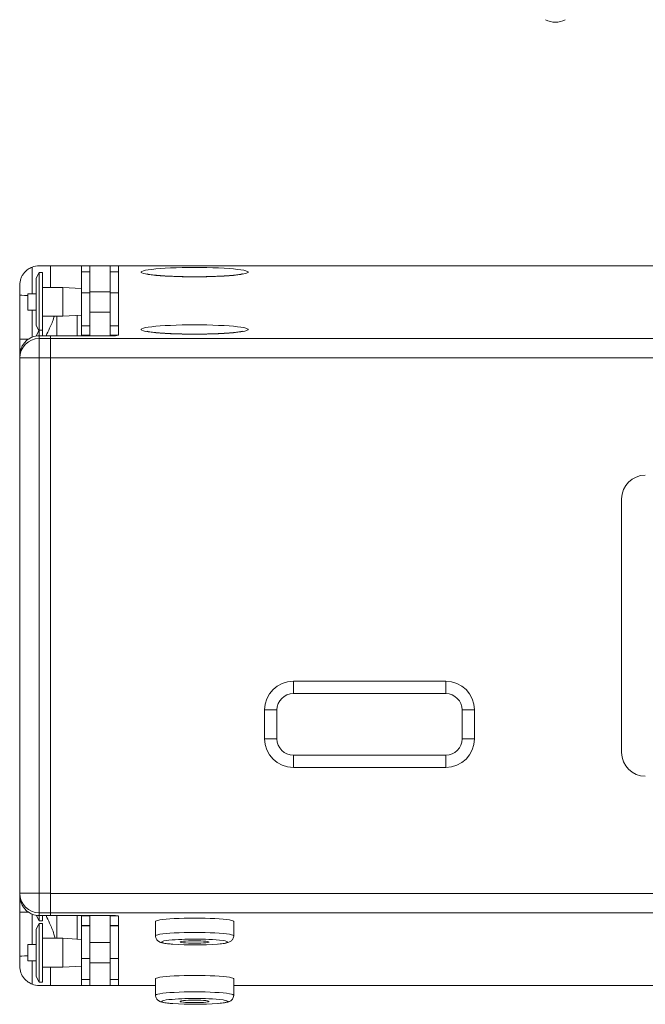
# Model space of a CAD drawing. Units: millimetres. Extents: x 341 to 3634, y 451 to 2269.
# Drawn here: x 2834 to 3138, y 1038 to 1517 of the extents above; entities that cross this region are included whole.
import ezdxf

# ---------------------------------------------------------------- set-up
doc = ezdxf.new("R2010")
doc.units = ezdxf.units.MM

msp = doc.modelspace()

# ---------------------------------------------------------------- linework, layer by layer
at = {"color": 8, "linetype": 'Continuous', "lineweight": 15}
for p, q in [((2840.004, 1396.241), (2840.004, 1383.324)), ((2879.004, 1396.921), (2879.004, 1396.909)), ((2840.004, 1375.324), (2840.004, 1362.208)), ((2834.004, 1361.213), (2838.179, 1361.213)), ((2878.004, 1363.094), (2881.94, 1363.094)), ((2834.004, 1082.605), (2838.179, 1082.605)), ((2840.004, 1081.61), (2840.004, 1066.864)), ((2878.004, 1080.724), (2881.94, 1080.724)), ((2840.004, 1058.864), (2840.004, 1047.577)), ((2879.004, 1046.897), (2879.004, 1046.909))]:
    msp.add_line(p, q, dxfattribs=at)
at = {"color": 7, "linetype": 'Continuous', "lineweight": 15}
for p, q in [((2843.504, 1393.574), (2842.004, 1390.824)), ((2849.004, 1396.909), (2843.504, 1396.909)), ((2845.004, 1393.574), (2843.504, 1393.574)), ((2843.504, 1393.574), (2843.504, 1365.649)), ((2845.004, 1393.574), (2845.004, 1365.649)), ((2849.004, 1396.921), (2849.004, 1396.909)), ((2879.004, 1396.921), (2849.004, 1396.921)), ((2849.004, 1396.909), (2849.004, 1386.324)), ((2864.004, 1396.909), (2868.004, 1396.909)), ((2864.004, 1393.976), (2864.004, 1396.909)), ((2864.004, 1393.976), (2868.004, 1393.976)), ((2864.004, 1383.682), (2864.004, 1393.976)), ((2868.004, 1393.976), (2868.004, 1396.909)), ((2868.004, 1383.682), (2868.004, 1393.976)), ((2878.004, 1396.909), (2882.004, 1396.909)), ((2878.004, 1393.976), (2878.004, 1396.909)), ((2878.004, 1393.976), (2882.004, 1393.976)), ((2878.004, 1383.682), (2878.004, 1393.976)), ((2879.004, 1396.921), (2882.004, 1396.921)), ((2882.004, 1363.148), (2882.004, 1396.921)), ((3586.004, 1396.921), (2882.004, 1396.921)), ((2842.004, 1390.824), (2842.004, 1367.824)), ((2834.004, 1382.725), (2834.004, 1387.409)), ((2855.004, 1386.324), (2845.004, 1386.324)), ((2864.004, 1385.824), (2855.004, 1386.324)), ((2855.004, 1386.324), (2855.004, 1372.324)), ((2864.004, 1383.682), (2868.004, 1383.682)), ((2864.004, 1367.708), (2864.004, 1383.682)), ((2878.004, 1384.304), (2868.004, 1384.304)), ((2868.004, 1367.708), (2868.004, 1383.682)), ((2878.004, 1383.682), (2882.004, 1383.682)), ((2878.004, 1367.673), (2878.004, 1383.682)), ((2834.004, 1361.213), (2834.004, 1382.725)), ((2842.004, 1383.324), (2838.004, 1383.324)), ((2838.004, 1383.324), (2838.004, 1375.324)), ((2838.004, 1375.324), (2842.004, 1375.324)), ((2868.004, 1374.344), (2878.004, 1374.344)), ((2845.004, 1372.324), (2855.004, 1372.324)), ((2852.004, 1372.324), (2852.004, 1369.023)), ((2855.004, 1372.324), (2864.004, 1372.824)), ((2862.004, 1362.886), (2862.004, 1372.713)), ((2842.004, 1367.824), (2843.347, 1365.362)), ((2843.504, 1365.649), (2842.004, 1362.899)), ((2845.004, 1365.649), (2843.504, 1365.649)), ((2843.504, 1365.649), (2843.504, 1362.874)), ((2845.004, 1365.649), (2845.004, 1362.874)), ((2852.004, 1362.886), (2852.004, 1369.023)), ((2868.004, 1367.708), (2864.004, 1367.708)), ((2864.004, 1367.673), (2864.004, 1367.708)), ((2864.004, 1367.673), (2868.004, 1367.673)), ((2864.004, 1363.094), (2864.004, 1367.673)), ((2868.004, 1367.673), (2868.004, 1367.708)), ((2868.004, 1363.094), (2868.004, 1367.673)), ((2882.004, 1367.708), (2878.004, 1367.708)), ((2878.004, 1367.673), (2878.004, 1367.708)), ((2878.004, 1367.673), (2882.004, 1367.673)), ((2878.004, 1363.094), (2878.004, 1367.673)), ((2834.004, 1352.847), (2834.004, 1361.213)), ((2842.004, 1362.899), (2842.004, 1362.755)), ((2843.504, 1362.874), (2843.504, 1361.534)), ((2849.004, 1362.874), (2843.504, 1362.874)), ((2843.504, 1361.534), (2843.504, 1352.07)), ((2843.504, 1361.534), (2849.004, 1361.534)), ((2879.004, 1362.886), (2849.004, 1362.886)), ((2849.004, 1362.886), (2849.004, 1361.546)), ((2849.004, 1352.082), (2849.004, 1361.546)), ((3619.004, 1361.546), (2849.004, 1361.546)), ((2864.004, 1363.094), (2868.004, 1363.094)), ((2864.004, 1362.886), (2864.004, 1363.094)), ((2868.004, 1362.886), (2868.004, 1363.094)), ((2878.004, 1362.886), (2878.004, 1363.094)), ((2834.004, 1352.07), (2834.004, 1352.887)), ((2834.004, 1352.07), (2843.504, 1352.07)), ((2834.004, 1091.748), (2834.004, 1352.07)), ((2849.004, 1352.07), (2843.504, 1352.07)), ((2843.504, 1352.07), (2843.504, 1091.748)), ((2849.004, 1352.082), (2849.004, 1091.736)), ((3619.004, 1352.082), (2849.004, 1352.082)), ((2849.004, 1352.07), (2849.004, 1091.748)), ((3126.504, 1283.591), (3126.504, 1160.202)), ((2967.004, 1194.897), (3041.004, 1194.897)), ((2967.004, 1194.897), (2967.004, 1188.897)), ((3041.004, 1194.897), (3041.004, 1188.897)), ((3041.004, 1188.897), (2967.004, 1188.897)), ((2953.004, 1166.897), (2953.004, 1180.897)), ((2953.004, 1180.897), (2959.004, 1180.897)), ((2959.004, 1180.897), (2959.004, 1166.897)), ((3049.004, 1180.897), (3055.004, 1180.897)), ((3049.004, 1166.897), (3049.004, 1180.897)), ((3055.004, 1180.897), (3055.004, 1166.897)), ((2953.004, 1166.897), (2959.004, 1166.897)), ((3049.004, 1166.897), (3055.004, 1166.897)), ((2967.004, 1158.897), (3041.004, 1158.897)), ((2967.004, 1158.897), (2967.004, 1152.897)), ((3041.004, 1158.897), (3041.004, 1152.897)), ((3041.004, 1152.897), (2967.004, 1152.897)), ((2834.004, 1091.748), (2843.504, 1091.748)), ((2834.004, 1090.931), (2834.004, 1091.748)), ((2843.504, 1091.748), (2843.504, 1082.284)), ((2843.504, 1091.748), (2849.004, 1091.748)), ((3619.004, 1091.736), (2849.004, 1091.736)), ((2849.004, 1082.272), (2849.004, 1091.736)), ((2834.004, 1082.605), (2834.004, 1090.973)), ((2834.004, 1061.093), (2834.004, 1082.605)), ((2849.004, 1082.284), (2843.504, 1082.284)), ((2843.504, 1082.284), (2843.504, 1080.944)), ((3619.004, 1082.272), (2849.004, 1082.272)), ((2849.004, 1080.931), (2849.004, 1082.272)), ((2842.083, 1081.05), (2843.504, 1078.445)), ((2849.004, 1080.944), (2843.504, 1080.944)), ((2843.504, 1080.944), (2843.504, 1078.445)), ((2843.504, 1078.445), (2845.004, 1078.445)), ((2845.004, 1080.944), (2845.004, 1078.445)), ((2849.004, 1080.931), (2879.004, 1080.931)), ((2852.004, 1074.795), (2852.004, 1080.931)), ((2862.004, 1069.475), (2862.004, 1080.931)), ((2864.004, 1080.724), (2864.004, 1080.931)), ((2864.004, 1080.724), (2868.004, 1080.724)), ((2864.004, 1076.039), (2864.004, 1080.724)), ((2868.004, 1080.724), (2868.004, 1080.931)), ((2868.004, 1076.039), (2868.004, 1080.724)), ((2878.004, 1080.724), (2878.004, 1080.931)), ((2878.004, 1076.039), (2878.004, 1080.724)), ((2882.004, 1046.897), (2882.004, 1080.67)), ((2900.004, 1078.038), (2900.004, 1071.065)), ((2938.004, 1071.065), (2938.004, 1078.038)), ((2843.504, 1077.114), (2842.004, 1074.364)), ((2842.004, 1074.364), (2842.004, 1051.364)), ((2845.004, 1077.114), (2843.504, 1077.114)), ((2843.504, 1077.114), (2843.504, 1048.614)), ((2845.004, 1077.114), (2845.004, 1048.614)), ((2852.004, 1074.795), (2852.004, 1069.864)), ((2864.004, 1076.039), (2868.004, 1076.039)), ((2864.004, 1076.001), (2864.004, 1076.039)), ((2864.004, 1076.001), (2868.004, 1076.001)), ((2864.004, 1060.136), (2864.004, 1076.001)), ((2868.004, 1076.001), (2868.004, 1076.039)), ((2868.004, 1060.136), (2868.004, 1076.001)), ((2878.004, 1076.039), (2882.004, 1076.039)), ((2878.004, 1076.001), (2878.004, 1076.039)), ((2878.004, 1076.001), (2882.004, 1076.001)), ((2878.004, 1060.136), (2878.004, 1076.001)), ((2855.004, 1069.864), (2845.004, 1069.864)), ((2864.004, 1069.364), (2855.004, 1069.864)), ((2855.004, 1069.864), (2855.004, 1055.864)), ((2878.004, 1067.844), (2868.004, 1067.844)), ((2842.004, 1066.864), (2838.004, 1066.864)), ((2838.004, 1066.864), (2838.004, 1058.864)), ((2834.004, 1056.409), (2834.004, 1061.093)), ((2838.004, 1058.864), (2842.004, 1058.864)), ((2864.004, 1049.842), (2864.004, 1060.136)), ((2864.004, 1060.136), (2868.004, 1060.136)), ((2868.004, 1049.842), (2868.004, 1060.136)), ((2878.004, 1049.842), (2878.004, 1060.136)), ((2878.004, 1060.136), (2882.004, 1060.136)), ((2845.004, 1055.864), (2855.004, 1055.864)), ((2849.004, 1055.864), (2849.004, 1046.909)), ((2855.004, 1055.864), (2864.004, 1056.364)), ((2868.004, 1057.884), (2878.004, 1057.884)), ((2842.004, 1051.364), (2843.504, 1048.614)), ((2843.504, 1048.614), (2845.004, 1048.614)), ((2864.004, 1049.842), (2868.004, 1049.842)), ((2864.004, 1046.909), (2864.004, 1049.842)), ((2868.004, 1046.909), (2868.004, 1049.842)), ((2878.004, 1049.842), (2882.004, 1049.842)), ((2878.004, 1046.909), (2878.004, 1049.842)), ((2900.004, 1050.148), (2900.004, 1042.179)), ((2938.004, 1042.179), (2938.004, 1050.148)), ((2849.004, 1046.909), (2843.504, 1046.909)), ((2849.004, 1046.897), (2849.004, 1046.909)), ((2879.004, 1046.897), (2849.004, 1046.897)), ((2864.004, 1046.909), (2868.004, 1046.909)), ((2878.004, 1046.909), (2882.004, 1046.909)), ((2882.004, 1046.897), (2879.004, 1046.897)), ((2900.004, 1046.897), (2882.004, 1046.897)), ((3530.004, 1046.897), (2938.004, 1046.897))]:
    msp.add_line(p, q, dxfattribs=at)
at = {"color": 7, "linetype": 'Continuous', "lineweight": 15, "flags": 128}
for points in [[(2919.004, 1396.065), (2922.022, 1396.05), (2925, 1396.004), (2927.896, 1395.928), (2930.673, 1395.824), (2933.291, 1395.692), (2935.716, 1395.535), (2937.916, 1395.354), (2939.859, 1395.152), (2941.521, 1394.932), (2942.878, 1394.696), (2943.912, 1394.449), (2944.609, 1394.192), (2944.96, 1393.931), (2944.96, 1393.667), (2944.609, 1393.405), (2943.912, 1393.149), (2942.878, 1392.901), (2941.521, 1392.666), (2939.859, 1392.446), (2937.916, 1392.244), (2935.716, 1392.063), (2933.291, 1391.906), (2930.673, 1391.774), (2927.896, 1391.669), (2925, 1391.594), (2922.022, 1391.548), (2919.004, 1391.533), (2915.986, 1391.548), (2913.008, 1391.594), (2910.111, 1391.669), (2907.335, 1391.774), (2904.717, 1391.906), (2902.291, 1392.063), (2900.092, 1392.244), (2898.149, 1392.446), (2896.487, 1392.666), (2895.13, 1392.901), (2894.096, 1393.149), (2893.399, 1393.405), (2893.048, 1393.667), (2893.048, 1393.931), (2893.399, 1394.192), (2894.096, 1394.449), (2895.13, 1394.696), (2896.487, 1394.932), (2898.149, 1395.152), (2900.092, 1395.354), (2902.291, 1395.535), (2904.717, 1395.692), (2907.335, 1395.824), (2910.111, 1395.928), (2913.008, 1396.004), (2915.986, 1396.05), (2919.004, 1396.065)], [(2919.004, 1368.175), (2922.022, 1368.16), (2925, 1368.114), (2927.896, 1368.038), (2930.673, 1367.934), (2933.291, 1367.802), (2935.716, 1367.645), (2937.916, 1367.464), (2939.859, 1367.262), (2941.521, 1367.042), (2942.878, 1366.806), (2943.912, 1366.559), (2944.609, 1366.302), (2944.96, 1366.041), (2944.96, 1365.777), (2944.609, 1365.515), (2943.912, 1365.259), (2942.878, 1365.011), (2941.521, 1364.776), (2939.859, 1364.556), (2937.916, 1364.354), (2935.716, 1364.173), (2933.291, 1364.016), (2930.673, 1363.884), (2927.896, 1363.78), (2925, 1363.704), (2922.022, 1363.658), (2919.004, 1363.643), (2915.986, 1363.658), (2913.008, 1363.704), (2910.111, 1363.78), (2907.335, 1363.884), (2904.717, 1364.016), (2902.291, 1364.173), (2900.092, 1364.354), (2898.149, 1364.556), (2896.487, 1364.776), (2895.13, 1365.011), (2894.096, 1365.259), (2893.399, 1365.515), (2893.048, 1365.777), (2893.048, 1366.041), (2893.399, 1366.302), (2894.096, 1366.559), (2895.13, 1366.806), (2896.487, 1367.042), (2898.149, 1367.262), (2900.092, 1367.464), (2902.291, 1367.645), (2904.717, 1367.802), (2907.335, 1367.934), (2910.111, 1368.038), (2913.008, 1368.114), (2915.986, 1368.16), (2919.004, 1368.175)], [(2900.004, 1078.038), (2900.048, 1078.151), (2900.401, 1078.375), (2901.101, 1078.593), (2902.134, 1078.8), (2903.481, 1078.993), (2905.118, 1079.168), (2907.013, 1079.323), (2909.132, 1079.453), (2911.434, 1079.557), (2913.878, 1079.633), (2916.417, 1079.679), (2919.004, 1079.694)], [(2919.004, 1079.694), (2921.591, 1079.679), (2924.13, 1079.633), (2926.574, 1079.557), (2928.876, 1079.453), (2930.995, 1079.323), (2932.89, 1079.168), (2934.526, 1078.993), (2935.874, 1078.8), (2936.907, 1078.593), (2937.607, 1078.375), (2937.96, 1078.151), (2938.004, 1078.038)], [(2919.004, 1068.686), (2920.562, 1068.671), (2922.041, 1068.626), (2923.368, 1068.553), (2924.477, 1068.457), (2925.311, 1068.341), (2925.828, 1068.212), (2926.004, 1068.076), (2925.828, 1067.94), (2925.311, 1067.811), (2924.477, 1067.696), (2923.368, 1067.599), (2922.041, 1067.526), (2920.562, 1067.481), (2919.004, 1067.466), (2917.446, 1067.481), (2915.967, 1067.526), (2914.64, 1067.599), (2913.531, 1067.696), (2912.697, 1067.811), (2912.179, 1067.94), (2912.004, 1068.076), (2912.179, 1068.212), (2912.697, 1068.341), (2913.531, 1068.457), (2914.64, 1068.553), (2915.967, 1068.626), (2917.446, 1068.671), (2919.004, 1068.686)], [(2900.004, 1050.148), (2900.048, 1050.261), (2900.401, 1050.485), (2901.101, 1050.703), (2902.134, 1050.91), (2903.481, 1051.103), (2905.118, 1051.279), (2907.013, 1051.433), (2909.132, 1051.563), (2911.434, 1051.667), (2913.878, 1051.743), (2916.417, 1051.789), (2919.004, 1051.804)], [(2919.004, 1051.804), (2921.591, 1051.789), (2924.13, 1051.743), (2926.574, 1051.667), (2928.876, 1051.563), (2930.995, 1051.433), (2932.89, 1051.279), (2934.526, 1051.103), (2935.874, 1050.91), (2936.907, 1050.703), (2937.607, 1050.485), (2937.96, 1050.261), (2938.004, 1050.148)], [(2919.004, 1039.8), (2920.562, 1039.785), (2922.041, 1039.74), (2923.368, 1039.667), (2924.477, 1039.571), (2925.311, 1039.455), (2925.828, 1039.326), (2926.004, 1039.19), (2925.828, 1039.054), (2925.311, 1038.925), (2924.477, 1038.81), (2923.368, 1038.713), (2922.041, 1038.64), (2920.562, 1038.595), (2919.004, 1038.58), (2917.446, 1038.595), (2915.967, 1038.64), (2914.64, 1038.713), (2913.531, 1038.81), (2912.697, 1038.925), (2912.179, 1039.054), (2912.004, 1039.19), (2912.179, 1039.326), (2912.697, 1039.455), (2913.531, 1039.571), (2914.64, 1039.667), (2915.967, 1039.74), (2917.446, 1039.785), (2919.004, 1039.8)]]:
    msp.add_lwpolyline(points, dxfattribs=at)
at = {"color": 8, "linetype": 'Continuous', "lineweight": 15, "flags": 128}
for points in [[(2900.004, 1071.064), (2900.048, 1071.178), (2900.401, 1071.402), (2901.101, 1071.619), (2902.134, 1071.827), (2903.481, 1072.02), (2905.118, 1072.195), (2907.013, 1072.349), (2909.132, 1072.48), (2911.434, 1072.584), (2913.878, 1072.659), (2916.417, 1072.705), (2919.004, 1072.721)], [(2919.004, 1072.721), (2921.591, 1072.705), (2924.13, 1072.659), (2926.574, 1072.584), (2928.876, 1072.48), (2930.995, 1072.349), (2932.89, 1072.195), (2934.526, 1072.02), (2935.874, 1071.827), (2936.907, 1071.619), (2937.607, 1071.402), (2937.96, 1071.178), (2938.004, 1071.065)], [(2908.421, 1067.03), (2908.121, 1067.054), (2906.495, 1067.207), (2905.148, 1067.379), (2904.11, 1067.567), (2903.405, 1067.766), (2903.049, 1067.972), (2903.049, 1068.18), (2903.405, 1068.386), (2904.11, 1068.586), (2905.148, 1068.773), (2906.492, 1068.945)], [(2932.879, 1068.771), (2933.898, 1068.586), (2934.603, 1068.386), (2934.959, 1068.18), (2934.959, 1067.972), (2934.603, 1067.766), (2933.898, 1067.567), (2932.86, 1067.379), (2931.513, 1067.207), (2930.177, 1067.078)], [(2900.004, 1042.178), (2900.048, 1042.292), (2900.401, 1042.516), (2901.101, 1042.733), (2902.134, 1042.941), (2903.481, 1043.134), (2905.118, 1043.309), (2907.013, 1043.463), (2909.132, 1043.594), (2911.434, 1043.698), (2913.878, 1043.773), (2916.417, 1043.819), (2919.004, 1043.835)], [(2919.004, 1043.835), (2921.591, 1043.819), (2924.13, 1043.773), (2926.574, 1043.698), (2928.876, 1043.594), (2930.995, 1043.463), (2932.89, 1043.309), (2934.526, 1043.134), (2935.874, 1042.941), (2936.907, 1042.733), (2937.607, 1042.516), (2937.96, 1042.292), (2938.004, 1042.179)], [(2908.421, 1038.144), (2908.121, 1038.168), (2906.495, 1038.321), (2905.148, 1038.493), (2904.11, 1038.681), (2903.405, 1038.88), (2903.049, 1039.086), (2903.049, 1039.294), (2903.405, 1039.5), (2904.11, 1039.7), (2905.148, 1039.887), (2906.492, 1040.059)], [(2932.879, 1039.885), (2933.898, 1039.7), (2934.603, 1039.5), (2934.959, 1039.294), (2934.959, 1039.086), (2934.603, 1038.88), (2933.898, 1038.681), (2932.86, 1038.493), (2931.513, 1038.321), (2930.177, 1038.192)]]:
    msp.add_lwpolyline(points, dxfattribs=at)
at = {"color": 7, "linetype": 'Continuous', "lineweight": 15}
for centre, radius, start, end in [((3094.338, 1524.787), 9.5, 240.00269, 299.99731), ((2843.504, 1387.409), 9.5, 90, 111.61827), ((2843.486, 1352.052), 9.482, 89.89103, 179.89034), ((2843.504, 1353.342), 9.532, 89.9973, 111.54031), ((2879.748, 1371.687), 8.832, 265.16444, 284.79719), ((3138.004, 1283.591), 11.5, 90, 180), ((2967.004, 1180.897), 14, 90, 180), ((3041.004, 1180.897), 14, 0, 90), ((2967.004, 1180.897), 8, 90, 180), ((3041.004, 1180.897), 8, 0, 90), ((2967.004, 1166.897), 14, 180, 270), ((2967.004, 1166.897), 8, 180, 270), ((3041.004, 1166.897), 14, 270, 0), ((3041.004, 1166.897), 8, 270, 0), ((3138.004, 1160.202), 11.5, 180, 270), ((2843.486, 1091.766), 9.482, 180.10979, 270.10881), ((2843.504, 1090.476), 9.532, 248.46037, 270.00202), ((2879.748, 1072.13), 8.833, 75.20463, 94.83331), ((2917.984, 944.497), 124.977, 89.53243, 95.2759), ((2920.776, 966.735), 102.751, 83.23545, 90.98796), ((2918.964, 1219.866), 153.198, 266.05405, 274.19724), ((2843.504, 1056.409), 9.5, 248.38173, 270), ((2917.984, 915.611), 124.978, 89.53244, 95.27588), ((2920.776, 937.849), 102.751, 83.23545, 90.98796), ((2918.964, 1190.979), 153.198, 266.05404, 274.19724)]:
    msp.add_arc(centre, radius, start, end, dxfattribs=at)
for centre, start_param, end_param in [((2840.004, 1382.725), 3.1415927, 4.3725521), ((2840.004, 1061.093), 1.9106332, 3.1415927)]:
    msp.add_ellipse(centre, major_axis=(6, 0), ratio=0.0436609, start_param=start_param, end_param=end_param, dxfattribs=at)
for points, knots in [([(2834.004, 1387.409), (2834.004, 1387.414), (2834.004, 1388.521), (2834.286, 1390.144), (2835.231, 1392.176), (2836.319, 1393.729), (2837.859, 1395.212), (2839.348, 1395.926), (2840.004, 1396.241)], [0, 0, 0, 0, 0.0014558, 0.3303718, 0.4810019, 0.631399, 0.83762, 1, 1, 1, 1]), ([(2942.25, 1392.937), (2942.254, 1392.938), (2942.288, 1392.951), (2942.125, 1392.899), (2941.74, 1392.812), (2941.027, 1392.679), (2939.999, 1392.527), (2938.642, 1392.363), (2936.98, 1392.201), (2935.043, 1392.047), (2932.869, 1391.909), (2930.495, 1391.79), (2927.958, 1391.693), (2925.295, 1391.62), (2922.545, 1391.573), (2919.745, 1391.552), (2916.933, 1391.558), (2914.148, 1391.592), (2911.426, 1391.651), (2908.806, 1391.737), (2906.323, 1391.846), (2904.013, 1391.977), (2901.911, 1392.127), (2900.053, 1392.291), (2898.473, 1392.466), (2897.259, 1392.634), (2896.408, 1392.784), (2895.934, 1392.885), (2895.723, 1392.949), (2895.76, 1392.936), (2895.767, 1392.934)], [0, 0, 0, 0, 0.0028916, 0.0258414, 0.0529625, 0.0842856, 0.1192074, 0.1568043, 0.1962004, 0.2367476, 0.2780218, 0.3197594, 0.3617956, 0.4040258, 0.4463796, 0.4888076, 0.5312719, 0.5737368, 0.6161618, 0.6585115, 0.7007382, 0.7427799, 0.7845431, 0.8258822, 0.8665618, 0.9061845, 0.939596, 0.9694081, 0.9948335, 1, 1, 1, 1]), ([(2846.795, 1362.874), (2847.372, 1364.076), (2848.79, 1367.028), (2850.198, 1370.17), (2850.715, 1372.189), (2850.749, 1372.324)], [0, 0, 0, 0, 0.3905017, 0.9592308, 1, 1, 1, 1]), ([(2942.25, 1365.047), (2942.254, 1365.048), (2942.288, 1365.061), (2942.125, 1365.009), (2941.74, 1364.922), (2941.027, 1364.79), (2939.999, 1364.637), (2938.642, 1364.474), (2936.98, 1364.311), (2935.043, 1364.158), (2932.869, 1364.019), (2930.495, 1363.9), (2927.958, 1363.803), (2925.295, 1363.73), (2922.545, 1363.683), (2919.745, 1363.662), (2916.933, 1363.669), (2914.148, 1363.702), (2911.426, 1363.762), (2908.806, 1363.847), (2906.323, 1363.956), (2904.013, 1364.087), (2901.911, 1364.237), (2900.053, 1364.402), (2898.473, 1364.576), (2897.259, 1364.744), (2896.408, 1364.894), (2895.934, 1364.995), (2895.723, 1365.059), (2895.76, 1365.046), (2895.767, 1365.044)], [0, 0, 0, 0, 0.0028917, 0.0258414, 0.0529625, 0.0842856, 0.1192075, 0.1568042, 0.1962004, 0.2367475, 0.278022, 0.3197593, 0.3617956, 0.4040258, 0.4463796, 0.4888076, 0.5312719, 0.5737368, 0.6161617, 0.6585114, 0.7007381, 0.7427798, 0.7845431, 0.8258823, 0.8665618, 0.9061846, 0.939596, 0.9694078, 0.9948335, 1, 1, 1, 1]), ([(2840.004, 1362.208), (2839.335, 1361.882), (2837.836, 1361.151), (2836.29, 1359.569), (2835.209, 1357.917), (2834.283, 1355.783), (2834.004, 1354.06), (2834.004, 1352.893), (2834.004, 1352.887)], [0, 0, 0, 0, 0.1700829, 0.3814304, 0.5274795, 0.6776273, 0.9985046, 1, 1, 1, 1]), ([(2834.004, 1090.931), (2834.004, 1090.925), (2834.004, 1089.758), (2834.281, 1088.049), (2835.202, 1085.914), (2836.278, 1084.26), (2837.836, 1082.667), (2839.335, 1081.936), (2840.004, 1081.61)], [0, 0, 0, 0, 0.0014966, 0.3223743, 0.4686377, 0.6185681, 0.8299162, 1, 1, 1, 1]), ([(2851.169, 1069.864), (2851.004, 1070.545), (2850.383, 1073.107), (2848.805, 1076.784), (2847.379, 1079.734), (2846.795, 1080.944)], [0, 0, 0, 0, 0.1759967, 0.6620735, 1, 1, 1, 1]), ([(2900.031, 1071.046), (2900.042, 1070.772), (2900.067, 1070.201), (2900.422, 1069.441), (2900.896, 1068.833), (2901.418, 1068.406), (2901.939, 1068.109), (2902.508, 1067.877), (2903.317, 1067.642), (2904.396, 1067.435), (2905.895, 1067.237), (2907.122, 1067.109), (2907.967, 1067.048), (2908.171, 1067.034)], [0, 0, 0, 0, 0.0562012, 0.1172454, 0.1738141, 0.2300991, 0.2907591, 0.3642054, 0.467844, 0.6509952, 0.7968641, 0.9507167, 1, 1, 1, 1]), ([(2930.641, 1067.097), (2931.146, 1067.144), (2932.206, 1067.244), (2933.551, 1067.428), (2934.689, 1067.643), (2935.535, 1067.88), (2936.245, 1068.19), (2936.857, 1068.599), (2937.417, 1069.17), (2937.831, 1069.95), (2938.034, 1070.631), (2937.986, 1071.006), (2937.978, 1071.071)], [0, 0, 0, 0, 0.14603194, 0.30639275, 0.47396799, 0.62283899, 0.71574833, 0.78220065, 0.84865752, 0.91631121, 0.98545516, 1, 1, 1, 1]), ([(2840.004, 1047.577), (2839.348, 1047.892), (2837.859, 1048.606), (2836.319, 1050.089), (2835.231, 1051.642), (2834.286, 1053.674), (2834.004, 1055.297), (2834.004, 1056.404), (2834.004, 1056.409)], [0, 0, 0, 0, 0.1623795, 0.3686016, 0.5189977, 0.6696288, 0.9985444, 1, 1, 1, 1]), ([(2900.031, 1042.16), (2900.042, 1041.886), (2900.067, 1041.315), (2900.422, 1040.554), (2900.896, 1039.947), (2901.418, 1039.52), (2901.939, 1039.223), (2902.508, 1038.991), (2903.317, 1038.756), (2904.396, 1038.549), (2905.895, 1038.351), (2907.122, 1038.223), (2907.967, 1038.162), (2908.171, 1038.148)], [0, 0, 0, 0, 0.0562013, 0.117246, 0.1738147, 0.2300987, 0.2907587, 0.3642049, 0.4678439, 0.6509942, 0.7968642, 0.9507167, 1, 1, 1, 1]), ([(2930.641, 1038.211), (2931.146, 1038.258), (2932.206, 1038.358), (2933.551, 1038.542), (2934.689, 1038.757), (2935.535, 1038.994), (2936.245, 1039.304), (2936.857, 1039.713), (2937.417, 1040.284), (2937.831, 1041.064), (2938.034, 1041.745), (2937.986, 1042.12), (2937.978, 1042.185)], [0, 0, 0, 0, 0.1460319, 0.3063934, 0.4739685, 0.6228385, 0.7157482, 0.7822009, 0.8486574, 0.9163106, 0.9854551, 1, 1, 1, 1])]:
    msp.add_open_spline(points, degree=3, knots=knots, dxfattribs=at)

doc.saveas('drawing.dxf')
